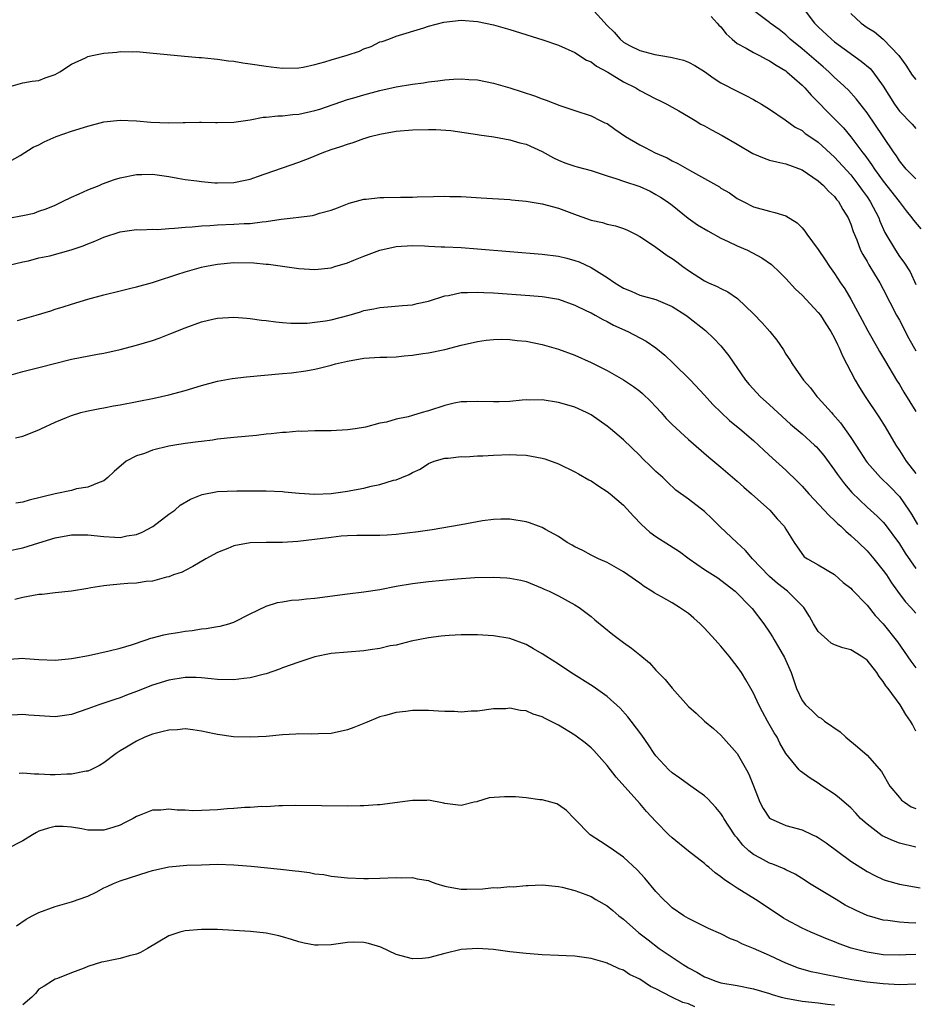
# Model space of a CAD drawing. Units: inches. Extents: x 2505000 to 2508000, y 1509000 to 1512000.
# Drawn here: x 2505337 to 2505447, y 1509244 to 1509365 of the extents above; entities that cross this region are included whole.
import ezdxf

# ---------------------------------------------------------------- set-up
doc = ezdxf.new("R2010")
doc.units = ezdxf.units.IN
doc.header["$MEASUREMENT"] = 0
doc.layers.add('LD25051509_2ft', color=2, linetype='Continuous')

msp = doc.modelspace()

# ---------------------------------------------------------------- linework, layer by layer
at = {"layer": 'LD25051509_2ft'}
for points, elevation in [([(2505407, 1509366.85), (2505409, 1509364.71), (2505409.86, 1509363.86), (2505410.58, 1509363), (2505411, 1509362.64), (2505411.76, 1509362.24), (2505413, 1509361.63), (2505414.86, 1509361.14), (2505415.59, 1509361), (2505416.81, 1509360.81), (2505417, 1509360.76), (2505418.41, 1509360.41), (2505419, 1509360.16), (2505419.78, 1509359.78), (2505421, 1509359.02), (2505422.18, 1509358.18), (2505423, 1509357.63), (2505425, 1509356.59), (2505426.08, 1509356.08), (2505427, 1509355.58), (2505427.36, 1509355.36), (2505427.99, 1509355), (2505429, 1509354.37), (2505430.92, 1509353.08), (2505432.16, 1509352.16), (2505433, 1509351.76), (2505433.4, 1509351.4), (2505433.97, 1509351), (2505435, 1509350.3), (2505437, 1509348.49), (2505439, 1509346.29), (2505440, 1509345), (2505440.4, 1509344.4), (2505441, 1509343.59), (2505441.4, 1509343), (2505442.45, 1509341), (2505442.59, 1509340.59), (2505443.2, 1509339.2), (2505444.49, 1509337), (2505445, 1509336.23), (2505445.55, 1509335.55), (2505446.33, 1509334.33), (2505447, 1509332.79)], 9156), ([(2505433.01, 1509367), (2505434.54, 1509365), (2505435, 1509364.52), (2505436.62, 1509363), (2505437, 1509362.69), (2505438.17, 1509361.83), (2505440.3, 1509360.3), (2505441.38, 1509359.38), (2505441.7, 1509359), (2505443, 1509357.2), (2505444.37, 1509355), (2505445, 1509354.15), (2505446.55, 1509352.55), (2505447, 1509352.01)], 9162), ([(2505421.8, 1509365.8), (2505422.55, 1509365), (2505422.75, 1509364.75), (2505423, 1509364.53), (2505423.65, 1509363.65), (2505424.38, 1509363), (2505425, 1509362.49), (2505426.1, 1509361.9), (2505427, 1509361.36), (2505427.74, 1509361), (2505428.56, 1509360.56), (2505429, 1509360.36), (2505429.81, 1509359.81), (2505431, 1509359.09), (2505431.12, 1509359), (2505433, 1509357.35), (2505433.35, 1509357), (2505434.12, 1509356.12), (2505437, 1509353.21), (2505438.09, 1509352.09), (2505439, 1509350.98), (2505440.5, 1509349), (2505440.72, 1509348.72), (2505441.57, 1509347.57), (2505441.93, 1509347), (2505443, 1509345.52), (2505444.98, 1509343), (2505445.84, 1509341.84), (2505446.52, 1509341), (2505446.71, 1509340.71), (2505447.64, 1509339.64)], 9158), ([(2505447, 1509345.81), (2505445.83, 1509347), (2505445, 1509348), (2505444.62, 1509348.62), (2505444.33, 1509349), (2505442.99, 1509351), (2505441, 1509353.92), (2505439.67, 1509355.67), (2505438.71, 1509356.71), (2505437.69, 1509357.69), (2505437, 1509358.3), (2505436.29, 1509359), (2505435.6, 1509359.6), (2505433, 1509361.8), (2505431.53, 1509363), (2505431, 1509363.55), (2505430.18, 1509364.18), (2505429.07, 1509365), (2505429, 1509365.06), (2505427, 1509366.56)], 9160), ([(2505439, 1509366.18), (2505440.26, 1509365), (2505441, 1509364.45), (2505441.91, 1509363.91), (2505443.01, 1509363.01), (2505444.91, 1509361), (2505445.8, 1509359.8), (2505446.58, 1509358.58), (2505447, 1509358.03)], 9164), ([(2505335, 1509357.07), (2505337, 1509357.61), (2505338.18, 1509357.82), (2505339, 1509357.9), (2505339.77, 1509358.23), (2505341, 1509358.66), (2505341.57, 1509359), (2505343, 1509359.94), (2505344.72, 1509360.72), (2505345, 1509360.87), (2505345.54, 1509361), (2505347, 1509361.3), (2505348.58, 1509361.42), (2505349, 1509361.49), (2505350.54, 1509361.46), (2505351, 1509361.47), (2505352.67, 1509361.33), (2505356.92, 1509360.92), (2505358.75, 1509360.75), (2505359, 1509360.74), (2505360.58, 1509360.58), (2505361, 1509360.56), (2505362.36, 1509360.36), (2505363, 1509360.31), (2505364.11, 1509360.11), (2505365, 1509359.99), (2505367, 1509359.67), (2505367.61, 1509359.61), (2505369, 1509359.42), (2505371, 1509359.46), (2505371.54, 1509359.54), (2505373, 1509359.88), (2505374.2, 1509360.2), (2505375, 1509360.46), (2505376.96, 1509361.04), (2505378.47, 1509361.53), (2505379, 1509361.8), (2505379.9, 1509362.1), (2505381, 1509362.66), (2505381.27, 1509362.73), (2505382.08, 1509363), (2505383, 1509363.36), (2505386.41, 1509364.41), (2505387, 1509364.61), (2505388.89, 1509365.11), (2505391, 1509365.33), (2505393, 1509365.18), (2505395, 1509364.77), (2505397, 1509364.21), (2505401.08, 1509362.92), (2505403, 1509362.25), (2505405, 1509361.37), (2505406.44, 1509360.44), (2505407, 1509360.21), (2505407.67, 1509359.67), (2505409.06, 1509358.94), (2505411, 1509357.77), (2505412.51, 1509357), (2505413, 1509356.68), (2505415, 1509355.65), (2505415.45, 1509355.45), (2505416.34, 1509355), (2505417, 1509354.65), (2505417.8, 1509354.2), (2505419, 1509353.5), (2505419.84, 1509353), (2505420.54, 1509352.54), (2505421, 1509352.32), (2505421.83, 1509351.83), (2505423.15, 1509351.15), (2505425, 1509350.06), (2505426.94, 1509348.94), (2505428.33, 1509348.33), (2505429, 1509348.12), (2505429.88, 1509347.88), (2505431, 1509347.63), (2505433, 1509346.92), (2505435, 1509345.56), (2505435.62, 1509345), (2505436.27, 1509344.27), (2505437, 1509343.61), (2505437.26, 1509343.26), (2505437.49, 1509343), (2505438.02, 1509342.02), (2505438.68, 1509341), (2505439, 1509340.23), (2505439.3, 1509339.3), (2505439.73, 1509338.27), (2505440.21, 1509337), (2505440.47, 1509336.47), (2505441, 1509335.62), (2505441.22, 1509335.22), (2505441.93, 1509334.07), (2505442.57, 1509333), (2505443, 1509332.22), (2505444.65, 1509329), (2505445, 1509328.39), (2505446.15, 1509326.15), (2505447, 1509324.63)], 9154), ([(2505335, 1509347.72), (2505336.67, 1509348.67), (2505338.29, 1509349.71), (2505339, 1509350.01), (2505339.63, 1509350.37), (2505341.12, 1509351), (2505343, 1509351.66), (2505345, 1509352.31), (2505347, 1509352.82), (2505349, 1509353.05), (2505351, 1509352.94), (2505352.77, 1509352.77), (2505355, 1509352.69), (2505356.75, 1509352.75), (2505357, 1509352.74), (2505358.79, 1509352.79), (2505359, 1509352.77), (2505360.76, 1509352.76), (2505361, 1509352.74), (2505363, 1509352.79), (2505365, 1509353.06), (2505366.62, 1509353.38), (2505367, 1509353.39), (2505368.42, 1509353.58), (2505369, 1509353.57), (2505370.26, 1509353.74), (2505371, 1509353.78), (2505373, 1509354.23), (2505373.6, 1509354.4), (2505377, 1509355.57), (2505377.8, 1509355.8), (2505379, 1509356.17), (2505381, 1509356.7), (2505383, 1509357.14), (2505385, 1509357.47), (2505386.37, 1509357.63), (2505387, 1509357.75), (2505388.14, 1509357.86), (2505389, 1509358), (2505390.08, 1509358.08), (2505391, 1509358.11), (2505391.97, 1509358.03), (2505393, 1509357.98), (2505395, 1509357.6), (2505397, 1509357), (2505400.03, 1509356.03), (2505401, 1509355.64), (2505401.49, 1509355.49), (2505403.17, 1509354.83), (2505405, 1509354.21), (2505407, 1509353.58), (2505408.13, 1509353), (2505408.72, 1509352.72), (2505409, 1509352.6), (2505409.92, 1509351.92), (2505411.27, 1509351), (2505413, 1509349.98), (2505413.66, 1509349.66), (2505414.9, 1509349), (2505416.37, 1509348.37), (2505417, 1509348.02), (2505417.71, 1509347.71), (2505419.15, 1509346.85), (2505422.81, 1509344.81), (2505423, 1509344.67), (2505424.07, 1509344.07), (2505425, 1509343.4), (2505425.74, 1509343), (2505427, 1509342.34), (2505429, 1509341.81), (2505429.65, 1509341.65), (2505431, 1509341.24), (2505432.38, 1509340.38), (2505433, 1509339.75), (2505433.35, 1509339.35), (2505433.59, 1509339), (2505435, 1509337.08), (2505435.84, 1509335.84), (2505436.37, 1509335), (2505437, 1509334.13), (2505437.73, 1509333), (2505438.25, 1509332.25), (2505439, 1509330.96), (2505440.4, 1509328.4), (2505441.09, 1509327.09), (2505442.3, 1509325), (2505442.55, 1509324.55), (2505443.28, 1509323.28), (2505444.65, 1509321), (2505445, 1509320.46), (2505445.53, 1509319.53), (2505447, 1509317.12)], 9152), ([(2505335.48, 1509341), (2505336.77, 1509341.23), (2505337, 1509341.29), (2505338.41, 1509341.59), (2505339, 1509341.81), (2505339.9, 1509342.1), (2505341, 1509342.57), (2505341.91, 1509343), (2505343, 1509343.55), (2505343.97, 1509343.97), (2505345, 1509344.45), (2505346.42, 1509345), (2505346.83, 1509345.17), (2505348.3, 1509345.7), (2505349, 1509345.93), (2505351, 1509346.35), (2505351.66, 1509346.34), (2505353, 1509346.36), (2505355, 1509346.07), (2505356.1, 1509345.9), (2505357, 1509345.73), (2505358.45, 1509345.55), (2505359, 1509345.46), (2505360.67, 1509345.33), (2505361, 1509345.29), (2505363, 1509345.35), (2505364.38, 1509345.62), (2505365, 1509345.76), (2505365.93, 1509346.07), (2505371, 1509347.87), (2505372.4, 1509348.4), (2505373.87, 1509349), (2505375, 1509349.4), (2505376.2, 1509349.8), (2505377, 1509350.09), (2505377.72, 1509350.28), (2505379, 1509350.77), (2505379.19, 1509350.81), (2505379.81, 1509351), (2505381, 1509351.32), (2505383, 1509351.66), (2505385, 1509351.84), (2505387, 1509351.9), (2505387.89, 1509351.89), (2505389.75, 1509351.75), (2505393, 1509351.26), (2505393.22, 1509351.22), (2505395.02, 1509350.98), (2505397, 1509350.61), (2505398.24, 1509350.24), (2505399, 1509350.07), (2505401, 1509349.19), (2505402.38, 1509348.38), (2505403, 1509348.1), (2505403.78, 1509347.78), (2505405, 1509347.35), (2505405.29, 1509347.29), (2505407, 1509346.82), (2505409, 1509346.16), (2505410.18, 1509345.82), (2505411, 1509345.52), (2505413, 1509344.84), (2505414.27, 1509344.27), (2505415, 1509343.88), (2505415.56, 1509343.56), (2505416.39, 1509343), (2505417, 1509342.55), (2505418.97, 1509340.97), (2505420.12, 1509340.12), (2505421.38, 1509339.38), (2505423, 1509338.5), (2505423.91, 1509338.09), (2505425, 1509337.55), (2505426.26, 1509337), (2505428.06, 1509336.06), (2505429.24, 1509335.24), (2505430.26, 1509334.26), (2505431, 1509333.52), (2505432.21, 1509332.21), (2505433, 1509331.48), (2505435, 1509329.34), (2505435.25, 1509329), (2505435.93, 1509327.93), (2505436.54, 1509327), (2505437, 1509326.18), (2505437.38, 1509325.38), (2505437.58, 1509325), (2505438, 1509324), (2505439.55, 1509321), (2505440.08, 1509320.08), (2505440.77, 1509319), (2505442.47, 1509316.47), (2505443.24, 1509315.24), (2505444.54, 1509313), (2505445, 1509312.35), (2505445.84, 1509311), (2505447, 1509309.51)], 9150), ([(2505335.14, 1509335.14), (2505337, 1509335.58), (2505337.72, 1509335.72), (2505339, 1509336.05), (2505340.33, 1509336.33), (2505342.96, 1509337.04), (2505344.44, 1509337.56), (2505345, 1509337.81), (2505345.86, 1509338.14), (2505347, 1509338.63), (2505349, 1509339.27), (2505351, 1509339.55), (2505351.53, 1509339.53), (2505353, 1509339.6), (2505353.58, 1509339.58), (2505355, 1509339.69), (2505355.71, 1509339.71), (2505357, 1509339.86), (2505357.89, 1509339.9), (2505359, 1509340.01), (2505360.05, 1509340.05), (2505361, 1509340.12), (2505363, 1509340.2), (2505364.29, 1509340.29), (2505365, 1509340.31), (2505366.5, 1509340.5), (2505367, 1509340.53), (2505368.83, 1509340.83), (2505370.3, 1509341), (2505371, 1509341.1), (2505372.71, 1509341.29), (2505373, 1509341.37), (2505373.57, 1509341.57), (2505375, 1509341.94), (2505375.78, 1509342.22), (2505377.2, 1509342.8), (2505379, 1509343.28), (2505379.3, 1509343.3), (2505381, 1509343.51), (2505381.5, 1509343.5), (2505383.55, 1509343.55), (2505385, 1509343.55), (2505385.58, 1509343.58), (2505387.61, 1509343.61), (2505389, 1509343.65), (2505389.62, 1509343.62), (2505391, 1509343.62), (2505393.48, 1509343.48), (2505397, 1509343.26), (2505397.22, 1509343.22), (2505399, 1509343.07), (2505401, 1509342.74), (2505403, 1509342.19), (2505405.31, 1509341.31), (2505407, 1509340.7), (2505408.4, 1509340.41), (2505409, 1509340.22), (2505410.03, 1509340.03), (2505411, 1509339.7), (2505411.49, 1509339.49), (2505412.48, 1509339), (2505413, 1509338.71), (2505413.83, 1509338.17), (2505415, 1509337.37), (2505416.37, 1509336.37), (2505417, 1509336), (2505417.58, 1509335.58), (2505418.31, 1509335), (2505419, 1509334.52), (2505421, 1509333.22), (2505421.46, 1509333), (2505422.55, 1509332.55), (2505423, 1509332.28), (2505423.87, 1509331.87), (2505425.05, 1509331.05), (2505427, 1509329.18), (2505428.07, 1509328.07), (2505429.01, 1509327), (2505429.91, 1509325.91), (2505430.72, 1509324.72), (2505431, 1509324.22), (2505431.49, 1509323.49), (2505431.77, 1509323), (2505433.18, 1509321), (2505434.05, 1509320.05), (2505434.81, 1509319), (2505435, 1509318.81), (2505436.61, 1509317), (2505436.81, 1509316.81), (2505437.74, 1509315.74), (2505439, 1509313.94), (2505440.16, 1509312.16), (2505440.9, 1509311), (2505441, 1509310.87), (2505442.65, 1509309), (2505443.84, 1509307.84), (2505445, 1509306.66), (2505446.17, 1509305), (2505446.5, 1509304.5), (2505447.2, 1509303.2)], 9148), ([(2505336.36, 1509328.36), (2505338.67, 1509329), (2505340.47, 1509329.53), (2505341, 1509329.73), (2505341.98, 1509330.02), (2505343, 1509330.36), (2505345, 1509330.97), (2505347, 1509331.53), (2505349, 1509332.02), (2505350.32, 1509332.32), (2505351, 1509332.49), (2505353, 1509333.05), (2505354.46, 1509333.54), (2505355, 1509333.69), (2505355.97, 1509334.03), (2505357, 1509334.34), (2505359, 1509334.92), (2505359.38, 1509335), (2505361, 1509335.3), (2505363, 1509335.48), (2505365.46, 1509335.46), (2505367, 1509335.31), (2505367.29, 1509335.29), (2505371, 1509334.77), (2505373, 1509334.63), (2505375, 1509334.85), (2505375.46, 1509335), (2505377, 1509335.46), (2505377.79, 1509335.79), (2505379, 1509336.26), (2505381, 1509337.01), (2505383, 1509337.47), (2505385, 1509337.58), (2505386.47, 1509337.53), (2505387, 1509337.49), (2505388.56, 1509337.44), (2505389, 1509337.41), (2505391, 1509337.33), (2505393, 1509337.19), (2505397, 1509336.84), (2505401, 1509336.52), (2505403, 1509336.27), (2505404.03, 1509336.03), (2505405, 1509335.76), (2505405.56, 1509335.56), (2505407, 1509334.88), (2505409, 1509333.63), (2505409.94, 1509333), (2505411, 1509332.35), (2505411.95, 1509331.95), (2505413, 1509331.48), (2505415, 1509330.92), (2505417, 1509330.09), (2505418.7, 1509329), (2505419, 1509328.78), (2505421.12, 1509327.12), (2505422.14, 1509326.14), (2505423, 1509325.23), (2505423.99, 1509323.99), (2505426.03, 1509321), (2505426.47, 1509320.47), (2505427.42, 1509319.42), (2505427.83, 1509319), (2505429, 1509317.96), (2505430.01, 1509317), (2505431.57, 1509315.57), (2505433, 1509314.37), (2505434.55, 1509313), (2505434.78, 1509312.78), (2505435, 1509312.55), (2505435.7, 1509311.7), (2505437, 1509309.93), (2505437.37, 1509309.37), (2505438.21, 1509308.21), (2505439.15, 1509307.15), (2505441, 1509305.37), (2505442.24, 1509304.24), (2505443, 1509303.49), (2505443.23, 1509303.23), (2505445, 1509300.82), (2505445.69, 1509299.69), (2505447, 1509297.78)], 9146), ([(2505335, 1509321.5), (2505337, 1509322.06), (2505339, 1509322.54), (2505343, 1509323.57), (2505346.2, 1509324.2), (2505347, 1509324.34), (2505349, 1509324.79), (2505351, 1509325.3), (2505353, 1509325.9), (2505353.81, 1509326.19), (2505355.26, 1509326.74), (2505357, 1509327.45), (2505359, 1509328.17), (2505360.56, 1509328.56), (2505361, 1509328.65), (2505363, 1509328.76), (2505364.62, 1509328.62), (2505365, 1509328.6), (2505366.41, 1509328.41), (2505367, 1509328.36), (2505368.18, 1509328.18), (2505369, 1509328.12), (2505370.02, 1509328.02), (2505372.03, 1509328.03), (2505373, 1509328.13), (2505374.31, 1509328.31), (2505375, 1509328.43), (2505377.23, 1509329), (2505378.59, 1509329.41), (2505379, 1509329.57), (2505380.23, 1509329.77), (2505381, 1509329.96), (2505381.97, 1509330.03), (2505383.8, 1509330.2), (2505385, 1509330.29), (2505385.57, 1509330.43), (2505387, 1509330.74), (2505389, 1509331.38), (2505389.44, 1509331.44), (2505391, 1509331.79), (2505391.78, 1509331.78), (2505393, 1509331.85), (2505393.79, 1509331.79), (2505395, 1509331.74), (2505399.45, 1509331.45), (2505401, 1509331.32), (2505401.28, 1509331.28), (2505403, 1509330.97), (2505405, 1509330.25), (2505406.44, 1509329.56), (2505407, 1509329.28), (2505407.51, 1509329), (2505408.46, 1509328.46), (2505409, 1509328.21), (2505409.78, 1509327.78), (2505411.53, 1509327), (2505413.81, 1509325.81), (2505415, 1509324.97), (2505416.08, 1509324.08), (2505417.11, 1509323.11), (2505419.26, 1509321), (2505421, 1509319.17), (2505422.01, 1509318.01), (2505423.03, 1509317), (2505424.05, 1509316.05), (2505425.35, 1509315), (2505427, 1509313.57), (2505427.62, 1509313), (2505428.32, 1509312.32), (2505429.36, 1509311.37), (2505431, 1509309.92), (2505432.49, 1509308.49), (2505433, 1509307.95), (2505433.83, 1509307), (2505436.33, 1509304.33), (2505437, 1509303.72), (2505437.36, 1509303.36), (2505437.77, 1509303), (2505438.38, 1509302.38), (2505439, 1509301.87), (2505439.94, 1509301), (2505441, 1509299.97), (2505441.84, 1509299), (2505443, 1509297.55), (2505443.39, 1509297), (2505444.03, 1509296.03), (2505444.77, 1509295), (2505445.72, 1509293.72), (2505446.39, 1509293), (2505447, 1509292.3)], 9144), ([(2505336.12, 1509313.88), (2505337, 1509314.12), (2505339, 1509314.88), (2505339.23, 1509315), (2505341, 1509315.81), (2505342.38, 1509316.38), (2505343, 1509316.66), (2505344.17, 1509317), (2505344.84, 1509317.16), (2505346.5, 1509317.5), (2505347, 1509317.57), (2505348.17, 1509317.83), (2505349, 1509317.97), (2505353.2, 1509318.8), (2505354.11, 1509319), (2505355, 1509319.2), (2505357, 1509319.74), (2505359, 1509320.33), (2505361, 1509320.88), (2505362.78, 1509321.22), (2505364.56, 1509321.43), (2505369, 1509321.8), (2505370.09, 1509321.91), (2505371.86, 1509322.14), (2505373, 1509322.35), (2505373.53, 1509322.47), (2505375, 1509322.84), (2505375.54, 1509323), (2505377, 1509323.34), (2505379, 1509323.7), (2505381, 1509323.82), (2505381.85, 1509323.85), (2505383, 1509323.87), (2505383.98, 1509323.98), (2505385, 1509324.07), (2505386.27, 1509324.27), (2505387, 1509324.36), (2505389, 1509324.77), (2505391, 1509325.31), (2505393, 1509325.78), (2505394.07, 1509325.93), (2505395, 1509326.01), (2505395.96, 1509326.04), (2505397, 1509326.01), (2505397.9, 1509325.9), (2505399, 1509325.8), (2505401, 1509325.41), (2505403, 1509324.83), (2505405, 1509324.08), (2505407, 1509323.18), (2505409, 1509322.18), (2505411, 1509321.04), (2505412.22, 1509320.22), (2505413, 1509319.65), (2505413.35, 1509319.35), (2505414.37, 1509318.37), (2505415, 1509317.73), (2505415.66, 1509317), (2505416.27, 1509316.27), (2505417, 1509315.52), (2505419, 1509313.67), (2505421.51, 1509311.51), (2505423, 1509310.28), (2505425, 1509308.57), (2505425.82, 1509307.82), (2505426.77, 1509307), (2505429.01, 1509305), (2505429.92, 1509303.92), (2505430.81, 1509303), (2505431, 1509302.66), (2505432.04, 1509301), (2505433.25, 1509299.25), (2505433.65, 1509299), (2505435, 1509298.26), (2505437, 1509297.05), (2505438.07, 1509296.07), (2505439, 1509295.39), (2505439.18, 1509295.18), (2505441, 1509293.28), (2505442.01, 1509292.01), (2505443, 1509290.99), (2505444.77, 1509288.77), (2505445.59, 1509287.59), (2505446.39, 1509286.39), (2505447, 1509285.57)], 9142), ([(2505447, 1509277.74), (2505446.59, 1509278.59), (2505446.37, 1509279), (2505445.8, 1509279.8), (2505445.09, 1509281), (2505443.62, 1509283), (2505443.33, 1509283.33), (2505443, 1509283.89), (2505442.49, 1509284.49), (2505442.22, 1509285), (2505441, 1509286.5), (2505440.29, 1509287), (2505439, 1509287.78), (2505438.03, 1509288.03), (2505437, 1509288.41), (2505436.6, 1509288.6), (2505436.12, 1509289), (2505435, 1509290.02), (2505434.42, 1509291), (2505433.9, 1509291.9), (2505433.21, 1509293), (2505431.2, 1509295), (2505429.96, 1509295.96), (2505429, 1509296.83), (2505428.9, 1509296.9), (2505426.91, 1509299), (2505426.02, 1509300.02), (2505424.96, 1509301), (2505422.93, 1509302.93), (2505421.93, 1509303.93), (2505421, 1509304.8), (2505419, 1509306.32), (2505417.46, 1509307.46), (2505416.42, 1509308.42), (2505415.84, 1509309), (2505415, 1509309.76), (2505414.37, 1509310.37), (2505413.35, 1509311.35), (2505413, 1509311.72), (2505411, 1509313.66), (2505409.41, 1509315), (2505409, 1509315.32), (2505407, 1509316.71), (2505406.45, 1509317), (2505405, 1509317.67), (2505404.02, 1509317.98), (2505403, 1509318.26), (2505401, 1509318.56), (2505399.45, 1509318.55), (2505399, 1509318.56), (2505398.54, 1509318.54), (2505397, 1509318.39), (2505395.67, 1509318.33), (2505395, 1509318.31), (2505393, 1509318.37), (2505391.69, 1509318.31), (2505391, 1509318.31), (2505390.16, 1509318.16), (2505389, 1509317.87), (2505387, 1509317.23), (2505386.8, 1509317.2), (2505386.22, 1509317), (2505385, 1509316.66), (2505384.48, 1509316.48), (2505383, 1509316.2), (2505381.81, 1509315.81), (2505381, 1509315.7), (2505379.22, 1509315.22), (2505377.93, 1509315), (2505377, 1509314.86), (2505375, 1509314.76), (2505373, 1509314.75), (2505371.31, 1509314.69), (2505371, 1509314.7), (2505369.43, 1509314.57), (2505369, 1509314.57), (2505367.62, 1509314.38), (2505367, 1509314.33), (2505365.81, 1509314.19), (2505363, 1509313.94), (2505361, 1509313.73), (2505360.38, 1509313.62), (2505359, 1509313.46), (2505358.61, 1509313.39), (2505357, 1509313.2), (2505355.75, 1509313), (2505355, 1509312.87), (2505353, 1509312.38), (2505351.98, 1509311.98), (2505351, 1509311.67), (2505349.73, 1509311), (2505348.26, 1509309.74), (2505347.5, 1509309), (2505347, 1509308.58), (2505346.41, 1509308.41), (2505345, 1509307.81), (2505343.61, 1509307.61), (2505343, 1509307.42), (2505341, 1509306.98), (2505337.8, 1509306.2), (2505337, 1509305.96), (2505336.14, 1509305.86)], 9140), ([(2505335, 1509299.95), (2505337, 1509300.34), (2505339, 1509300.94), (2505341, 1509301.58), (2505343, 1509301.95), (2505345, 1509301.96), (2505347, 1509301.75), (2505348.36, 1509301.64), (2505349, 1509301.63), (2505349.82, 1509301.82), (2505351, 1509302), (2505351.71, 1509302.29), (2505353.02, 1509302.98), (2505355, 1509304.48), (2505355.73, 1509305), (2505356.41, 1509305.59), (2505357.66, 1509306.34), (2505359.09, 1509306.91), (2505361, 1509307.27), (2505363.37, 1509307.37), (2505367, 1509307.37), (2505369, 1509307.27), (2505369.24, 1509307.24), (2505371.06, 1509307.06), (2505373, 1509306.96), (2505375, 1509307.05), (2505377, 1509307.32), (2505377.41, 1509307.41), (2505379, 1509307.68), (2505379.92, 1509307.92), (2505381, 1509308.13), (2505382.66, 1509308.66), (2505383, 1509308.74), (2505383.69, 1509309), (2505384.62, 1509309.38), (2505385, 1509309.64), (2505385.95, 1509310.05), (2505387, 1509310.74), (2505387.69, 1509311), (2505389, 1509311.38), (2505389.39, 1509311.39), (2505391, 1509311.59), (2505391.57, 1509311.57), (2505393, 1509311.67), (2505393.68, 1509311.68), (2505395, 1509311.77), (2505397, 1509311.84), (2505397.82, 1509311.82), (2505399, 1509311.75), (2505399.65, 1509311.65), (2505401, 1509311.38), (2505401.3, 1509311.3), (2505403, 1509310.69), (2505405, 1509309.71), (2505405.45, 1509309.45), (2505406.73, 1509308.73), (2505407, 1509308.6), (2505407.96, 1509307.96), (2505409, 1509307.3), (2505409.38, 1509307), (2505411, 1509305.59), (2505412.23, 1509304.23), (2505413.21, 1509303.21), (2505414.26, 1509302.26), (2505415, 1509301.73), (2505416.68, 1509300.68), (2505417.89, 1509299.89), (2505419.08, 1509299), (2505421, 1509297.67), (2505422.63, 1509296.63), (2505423, 1509296.37), (2505424.75, 1509295), (2505426.72, 1509293), (2505426.85, 1509292.85), (2505428.3, 1509291), (2505429, 1509289.96), (2505429.36, 1509289.36), (2505429.55, 1509289), (2505430.11, 1509288.11), (2505430.82, 1509286.82), (2505431.65, 1509285), (2505432.33, 1509283), (2505433, 1509281.54), (2505433.42, 1509281), (2505434.25, 1509280.25), (2505435, 1509279.52), (2505435.36, 1509279.36), (2505435.78, 1509279), (2505437.68, 1509277.68), (2505438.39, 1509277), (2505439.84, 1509275.84), (2505441, 1509274.82), (2505442.79, 1509272.79), (2505443.82, 1509271), (2505445, 1509269.6), (2505445.25, 1509269.25), (2505445.63, 1509269), (2505446.42, 1509268.42), (2505447, 1509268.23)], 9138), ([(2505447, 1509263.48), (2505445, 1509263.96), (2505444.25, 1509264.25), (2505442.88, 1509264.88), (2505441, 1509266.3), (2505440.21, 1509267), (2505439.64, 1509267.64), (2505439, 1509268.3), (2505438.17, 1509269), (2505437.56, 1509269.56), (2505437, 1509269.98), (2505435.49, 1509271), (2505435, 1509271.35), (2505433.98, 1509271.98), (2505432.82, 1509272.82), (2505432.65, 1509273), (2505431, 1509275.01), (2505430.28, 1509276.28), (2505429.93, 1509277), (2505429.57, 1509277.57), (2505428.75, 1509279), (2505428.12, 1509280.12), (2505427.66, 1509281), (2505427, 1509282.43), (2505426.69, 1509283), (2505426.08, 1509284.08), (2505425.52, 1509285), (2505425, 1509285.74), (2505424.02, 1509287), (2505423, 1509288.23), (2505422.62, 1509288.62), (2505422.31, 1509289), (2505421, 1509290.45), (2505420.43, 1509291), (2505419.67, 1509291.67), (2505419, 1509292.24), (2505417.89, 1509293), (2505417, 1509293.55), (2505415.68, 1509294.32), (2505414.8, 1509294.8), (2505414.49, 1509295), (2505413.56, 1509295.56), (2505413, 1509295.97), (2505411.55, 1509297), (2505411, 1509297.37), (2505409, 1509298.53), (2505407.93, 1509299), (2505407, 1509299.45), (2505406.01, 1509300.01), (2505405, 1509300.45), (2505404.67, 1509300.67), (2505404.08, 1509301), (2505403, 1509301.73), (2505401.4, 1509302.6), (2505401, 1509302.84), (2505400.52, 1509303), (2505399.42, 1509303.42), (2505399, 1509303.55), (2505397, 1509303.88), (2505395.88, 1509303.88), (2505395, 1509303.84), (2505393.65, 1509303.65), (2505391, 1509303.16), (2505387.43, 1509302.57), (2505385.69, 1509302.31), (2505383, 1509301.97), (2505381.91, 1509301.91), (2505381, 1509301.87), (2505380.12, 1509301.88), (2505378.15, 1509301.85), (2505377, 1509301.81), (2505376.24, 1509301.76), (2505375, 1509301.63), (2505370.89, 1509301.11), (2505369, 1509300.98), (2505367, 1509300.99), (2505365, 1509300.95), (2505363, 1509300.58), (2505362.25, 1509300.25), (2505361, 1509299.77), (2505359.57, 1509299), (2505357.96, 1509298.04), (2505357, 1509297.57), (2505356.64, 1509297.36), (2505355.59, 1509297), (2505355, 1509296.77), (2505354.72, 1509296.72), (2505353, 1509296.25), (2505352.2, 1509296.2), (2505351, 1509295.99), (2505349.94, 1509295.94), (2505349, 1509295.87), (2505347.73, 1509295.73), (2505347, 1509295.68), (2505345.4, 1509295.4), (2505345, 1509295.35), (2505343, 1509295.02), (2505341, 1509294.8), (2505339.4, 1509294.6), (2505339, 1509294.58), (2505337, 1509294.22), (2505336.01, 1509293.99)], 9136), ([(2505335.38, 1509286.62), (2505337, 1509286.74), (2505337.29, 1509286.71), (2505339, 1509286.58), (2505341, 1509286.49), (2505342.65, 1509286.65), (2505343, 1509286.7), (2505343.24, 1509286.76), (2505345.09, 1509287.09), (2505347.64, 1509287.64), (2505349, 1509287.99), (2505350.39, 1509288.39), (2505352.21, 1509289), (2505352.79, 1509289.21), (2505353, 1509289.25), (2505354.38, 1509289.62), (2505355, 1509289.73), (2505356.1, 1509289.9), (2505357, 1509290.07), (2505357.86, 1509290.14), (2505359, 1509290.37), (2505359.61, 1509290.39), (2505361, 1509290.67), (2505361.3, 1509290.7), (2505362.39, 1509291), (2505363, 1509291.19), (2505365, 1509292.2), (2505367, 1509293.16), (2505368.4, 1509293.6), (2505369, 1509293.68), (2505370.12, 1509293.88), (2505371, 1509293.93), (2505371.94, 1509294.06), (2505373, 1509294.15), (2505377, 1509294.69), (2505379, 1509294.92), (2505381, 1509295.22), (2505383, 1509295.62), (2505385, 1509295.96), (2505387, 1509296.2), (2505390.53, 1509296.53), (2505392.68, 1509296.68), (2505395, 1509296.73), (2505396.65, 1509296.65), (2505397, 1509296.62), (2505398.35, 1509296.35), (2505399, 1509296.18), (2505401, 1509295.39), (2505401.25, 1509295.25), (2505401.83, 1509295), (2505403, 1509294.43), (2505405, 1509293.34), (2505405.53, 1509293), (2505406.38, 1509292.38), (2505407, 1509291.88), (2505407.47, 1509291.47), (2505409.67, 1509289.67), (2505411, 1509288.69), (2505411.99, 1509287.99), (2505413, 1509287.15), (2505414.19, 1509286.19), (2505415, 1509285.26), (2505416.14, 1509284.14), (2505417, 1509283.04), (2505419, 1509280.8), (2505419.96, 1509279.96), (2505420.98, 1509279), (2505422.09, 1509278.09), (2505423, 1509277.28), (2505425, 1509275.01), (2505426.17, 1509273), (2505426.46, 1509272.46), (2505427.01, 1509271.01), (2505427.81, 1509269), (2505428.22, 1509268.22), (2505429, 1509267.05), (2505429.07, 1509267), (2505431, 1509266.15), (2505433, 1509265.61), (2505434.27, 1509265), (2505434.77, 1509264.77), (2505435, 1509264.65), (2505435.98, 1509263.98), (2505439, 1509261.74), (2505441, 1509260.45), (2505441.96, 1509259.96), (2505443, 1509259.48), (2505443.35, 1509259.35), (2505445, 1509258.91), (2505447.56, 1509258.44)], 9134), ([(2505447, 1509254.09), (2505446.13, 1509254.13), (2505445, 1509254.23), (2505443.58, 1509254.42), (2505443, 1509254.46), (2505441, 1509255.04), (2505439.65, 1509255.65), (2505438.32, 1509256.32), (2505437.18, 1509257), (2505433.93, 1509259), (2505433.37, 1509259.37), (2505432.13, 1509260.13), (2505431, 1509260.68), (2505430.79, 1509260.79), (2505429.39, 1509261.39), (2505429, 1509261.51), (2505427.89, 1509262.11), (2505427, 1509262.57), (2505426.46, 1509263), (2505425.7, 1509263.7), (2505425, 1509264.6), (2505424.81, 1509264.81), (2505424.67, 1509265), (2505423.35, 1509267), (2505423.23, 1509267.23), (2505423, 1509267.61), (2505422.37, 1509268.37), (2505421.41, 1509269.41), (2505421, 1509269.77), (2505419.29, 1509271), (2505419, 1509271.2), (2505417.96, 1509271.96), (2505417, 1509272.63), (2505416.59, 1509273), (2505415, 1509274.71), (2505414.77, 1509275), (2505414.07, 1509276.07), (2505413.25, 1509277.25), (2505411.96, 1509279), (2505411.54, 1509279.54), (2505410.59, 1509280.59), (2505409, 1509282.04), (2505407.26, 1509283.26), (2505404.53, 1509285), (2505403, 1509286.02), (2505401.45, 1509287), (2505401, 1509287.3), (2505399.92, 1509287.92), (2505399, 1509288.42), (2505397, 1509289.17), (2505395, 1509289.52), (2505393, 1509289.63), (2505391, 1509289.63), (2505389.53, 1509289.53), (2505389, 1509289.51), (2505388.53, 1509289.47), (2505387, 1509289.26), (2505384.84, 1509288.84), (2505383, 1509288.37), (2505382.25, 1509288.25), (2505381, 1509287.93), (2505379.78, 1509287.78), (2505379, 1509287.65), (2505377, 1509287.5), (2505375, 1509287.31), (2505373, 1509286.91), (2505371, 1509286.27), (2505369, 1509285.54), (2505368.62, 1509285.38), (2505367, 1509284.83), (2505366.79, 1509284.79), (2505365, 1509284.31), (2505364.24, 1509284.24), (2505363, 1509284.07), (2505361, 1509284.12), (2505360.22, 1509284.22), (2505359, 1509284.34), (2505358.37, 1509284.37), (2505357, 1509284.38), (2505355, 1509284.06), (2505353, 1509283.41), (2505351, 1509282.64), (2505349.8, 1509282.2), (2505349, 1509281.88), (2505348.33, 1509281.67), (2505347, 1509281.2), (2505346.38, 1509281), (2505345, 1509280.5), (2505343, 1509279.83), (2505341, 1509279.54), (2505337.74, 1509279.74), (2505337, 1509279.8), (2505335, 1509279.67)], 9132), ([(2505447, 1509250.23), (2505445.79, 1509250.21), (2505445, 1509250.17), (2505443, 1509250.22), (2505441, 1509250.52), (2505439.04, 1509251.04), (2505437.56, 1509251.56), (2505437, 1509251.82), (2505436.13, 1509252.13), (2505434.08, 1509253), (2505433, 1509253.5), (2505431, 1509254.57), (2505430.73, 1509254.73), (2505430.31, 1509255), (2505427.28, 1509257), (2505425, 1509258.41), (2505424.14, 1509259), (2505423.44, 1509259.44), (2505423, 1509259.83), (2505422.3, 1509260.3), (2505421.5, 1509261), (2505421.22, 1509261.22), (2505421, 1509261.44), (2505419, 1509262.99), (2505417, 1509264.6), (2505416.58, 1509265), (2505415, 1509266.63), (2505413.85, 1509267.85), (2505413, 1509268.84), (2505410.09, 1509272.09), (2505409, 1509273.54), (2505407.36, 1509275.36), (2505407, 1509275.71), (2505406.3, 1509276.3), (2505405.16, 1509277.16), (2505405, 1509277.27), (2505403, 1509278.49), (2505401.34, 1509279.33), (2505401, 1509279.53), (2505399.87, 1509279.87), (2505399, 1509280.27), (2505398.3, 1509280.3), (2505397, 1509280.59), (2505396.52, 1509280.52), (2505395, 1509280.5), (2505393, 1509280.24), (2505392.24, 1509280.24), (2505391, 1509280.11), (2505390.18, 1509280.18), (2505389, 1509280.17), (2505388.23, 1509280.23), (2505387, 1509280.29), (2505385, 1509280.3), (2505384.17, 1509280.17), (2505383, 1509280.05), (2505381.69, 1509279.69), (2505381, 1509279.53), (2505379.21, 1509278.79), (2505379, 1509278.72), (2505377.78, 1509278.22), (2505377, 1509277.94), (2505375, 1509277.49), (2505373.43, 1509277.43), (2505372.61, 1509277.39), (2505371, 1509277.41), (2505370.63, 1509277.37), (2505369, 1509277.3), (2505367, 1509277.12), (2505365, 1509277), (2505362.95, 1509277.05), (2505361, 1509277.33), (2505360.59, 1509277.41), (2505359, 1509277.77), (2505357.94, 1509277.94), (2505357, 1509278.04), (2505356.06, 1509277.94), (2505355, 1509277.9), (2505354.3, 1509277.7), (2505353, 1509277.39), (2505352.05, 1509277), (2505351, 1509276.53), (2505349.78, 1509275.78), (2505349, 1509275.32), (2505348.52, 1509275), (2505347, 1509273.86), (2505346.46, 1509273.54), (2505345.4, 1509273), (2505345, 1509272.83), (2505344.81, 1509272.81), (2505343, 1509272.44), (2505342.45, 1509272.45), (2505341, 1509272.38), (2505340.39, 1509272.39), (2505339, 1509272.48), (2505338.46, 1509272.46), (2505337, 1509272.58), (2505336.54, 1509272.54)], 9130), ([(2505447, 1509246.58), (2505445, 1509246.5), (2505443, 1509246.61), (2505441, 1509246.84), (2505439.13, 1509247.13), (2505435.76, 1509247.76), (2505435, 1509247.95), (2505434.12, 1509248.12), (2505432.56, 1509248.56), (2505431, 1509249.18), (2505429.75, 1509249.75), (2505429, 1509250.12), (2505427.01, 1509250.99), (2505425.57, 1509251.57), (2505425, 1509251.88), (2505424.19, 1509252.19), (2505423, 1509252.79), (2505421.46, 1509253.46), (2505419, 1509254.66), (2505418.45, 1509255), (2505417, 1509256.01), (2505416.49, 1509256.49), (2505415.91, 1509257), (2505415, 1509257.99), (2505413.64, 1509259.64), (2505412.69, 1509260.69), (2505411, 1509262.23), (2505409.38, 1509263.38), (2505408.16, 1509264.16), (2505406.91, 1509265), (2505405, 1509266.93), (2505404.91, 1509267), (2505403.98, 1509267.98), (2505403, 1509268.7), (2505402.8, 1509268.8), (2505402.04, 1509269), (2505401, 1509269.31), (2505400.69, 1509269.31), (2505399, 1509269.54), (2505397.68, 1509269.68), (2505396.33, 1509269.67), (2505394.46, 1509269.54), (2505393, 1509269.08), (2505392.93, 1509269.07), (2505392.62, 1509269), (2505391, 1509268.58), (2505390.65, 1509268.65), (2505389, 1509268.86), (2505388.89, 1509268.89), (2505387, 1509269.24), (2505386.78, 1509269.22), (2505385, 1509269.21), (2505381, 1509268.7), (2505380.7, 1509268.7), (2505379, 1509268.55), (2505378.56, 1509268.56), (2505377, 1509268.52), (2505370.59, 1509268.59), (2505369, 1509268.54), (2505368.55, 1509268.55), (2505367, 1509268.45), (2505366.46, 1509268.46), (2505365, 1509268.35), (2505364.35, 1509268.35), (2505363, 1509268.24), (2505362.2, 1509268.2), (2505361, 1509268.08), (2505359, 1509267.97), (2505357.95, 1509267.95), (2505357, 1509268.03), (2505356.01, 1509268.01), (2505355, 1509268.16), (2505354.02, 1509268.02), (2505353, 1509268.04), (2505351.36, 1509267.36), (2505351, 1509267.25), (2505350.59, 1509267), (2505349.53, 1509266.47), (2505349, 1509266.19), (2505348.1, 1509265.9), (2505347, 1509265.56), (2505345, 1509265.57), (2505344.29, 1509265.71), (2505343, 1509265.94), (2505342, 1509266), (2505341, 1509266.02), (2505340.18, 1509265.82), (2505339, 1509265.42), (2505338.71, 1509265.29), (2505338.21, 1509265), (2505337, 1509264.26), (2505335, 1509263.21)], 9128), ([(2505336.22, 1509253.78), (2505337.41, 1509254.59), (2505338.17, 1509255), (2505339, 1509255.42), (2505341, 1509256.17), (2505343, 1509256.73), (2505345, 1509257.44), (2505346.06, 1509257.94), (2505347, 1509258.44), (2505347.39, 1509258.61), (2505348.17, 1509259), (2505349, 1509259.31), (2505352.44, 1509260.44), (2505353, 1509260.6), (2505355, 1509261.04), (2505357.23, 1509261.23), (2505359, 1509261.31), (2505361, 1509261.36), (2505363, 1509261.3), (2505365.13, 1509261.13), (2505368.76, 1509260.76), (2505370.56, 1509260.56), (2505371, 1509260.49), (2505372.33, 1509260.33), (2505373, 1509260.2), (2505374.08, 1509260.08), (2505375, 1509259.89), (2505375.82, 1509259.82), (2505377, 1509259.67), (2505379, 1509259.61), (2505379.61, 1509259.61), (2505381, 1509259.63), (2505383, 1509259.71), (2505383.7, 1509259.7), (2505385, 1509259.74), (2505385.58, 1509259.58), (2505387, 1509259.34), (2505387.23, 1509259.23), (2505387.89, 1509259), (2505389, 1509258.65), (2505389.41, 1509258.59), (2505391, 1509258.3), (2505391.71, 1509258.29), (2505393.66, 1509258.34), (2505395, 1509258.5), (2505395.53, 1509258.47), (2505397, 1509258.6), (2505397.42, 1509258.58), (2505399, 1509258.74), (2505399.26, 1509258.74), (2505401, 1509258.83), (2505403, 1509258.62), (2505403.46, 1509258.54), (2505405, 1509258.14), (2505406.35, 1509257.65), (2505407, 1509257.38), (2505407.59, 1509257), (2505409, 1509256.22), (2505409.67, 1509255.67), (2505410.44, 1509255), (2505411, 1509254.58), (2505412.91, 1509252.91), (2505414.03, 1509252.03), (2505415.41, 1509251), (2505417, 1509249.9), (2505418.34, 1509249), (2505419, 1509248.58), (2505420.05, 1509248.05), (2505421, 1509247.49), (2505421.37, 1509247.37), (2505422.27, 1509247), (2505423, 1509246.77), (2505425, 1509246.42), (2505427, 1509246.03), (2505429, 1509245.42), (2505429.31, 1509245.31), (2505430.41, 1509245), (2505431, 1509244.85), (2505433, 1509244.51), (2505435, 1509244.27), (2505436.12, 1509244.12), (2505437, 1509244.04)], 9126), ([(2505419.81, 1509243.81), (2505419, 1509244.15), (2505418.33, 1509244.33), (2505416.97, 1509244.97), (2505415, 1509246), (2505414.32, 1509246.32), (2505413, 1509247.2), (2505411.76, 1509247.76), (2505411, 1509248.31), (2505410.47, 1509248.47), (2505409.35, 1509249), (2505409.1, 1509249.1), (2505409, 1509249.17), (2505408.73, 1509249.27), (2505407, 1509249.73), (2505406.14, 1509249.86), (2505405, 1509250.02), (2505403.94, 1509250.06), (2505403, 1509250.14), (2505401, 1509250.2), (2505399, 1509250.35), (2505397, 1509250.58), (2505395, 1509250.84), (2505393, 1509250.98), (2505391, 1509250.84), (2505389, 1509250.36), (2505387, 1509249.83), (2505386.23, 1509249.77), (2505385, 1509249.71), (2505383, 1509250.24), (2505381.13, 1509251.13), (2505379.61, 1509251.61), (2505379, 1509251.74), (2505377.77, 1509251.77), (2505377, 1509251.74), (2505375, 1509251.45), (2505373.38, 1509251.38), (2505373, 1509251.38), (2505371.65, 1509251.65), (2505371, 1509251.8), (2505370.11, 1509252.11), (2505369, 1509252.44), (2505368.55, 1509252.55), (2505367, 1509252.86), (2505365.06, 1509253.06), (2505363, 1509253.2), (2505361, 1509253.31), (2505359, 1509253.33), (2505357, 1509253.17), (2505356.37, 1509253), (2505355, 1509252.54), (2505352.38, 1509251), (2505351.5, 1509250.5), (2505351, 1509250.3), (2505350.09, 1509250.09), (2505349, 1509249.77), (2505348.37, 1509249.63), (2505347, 1509249.36), (2505346.72, 1509249.28), (2505345, 1509248.75), (2505344.57, 1509248.57), (2505343, 1509247.99), (2505341.3, 1509247.3), (2505341, 1509247.2), (2505340.67, 1509247), (2505339.65, 1509246.35), (2505339, 1509245.96), (2505338.56, 1509245.44), (2505338.13, 1509245), (2505337, 1509244.06)], 9124)]:
    msp.add_lwpolyline(points, dxfattribs=dict(at, elevation=elevation))

doc.saveas('drawing.dxf')
